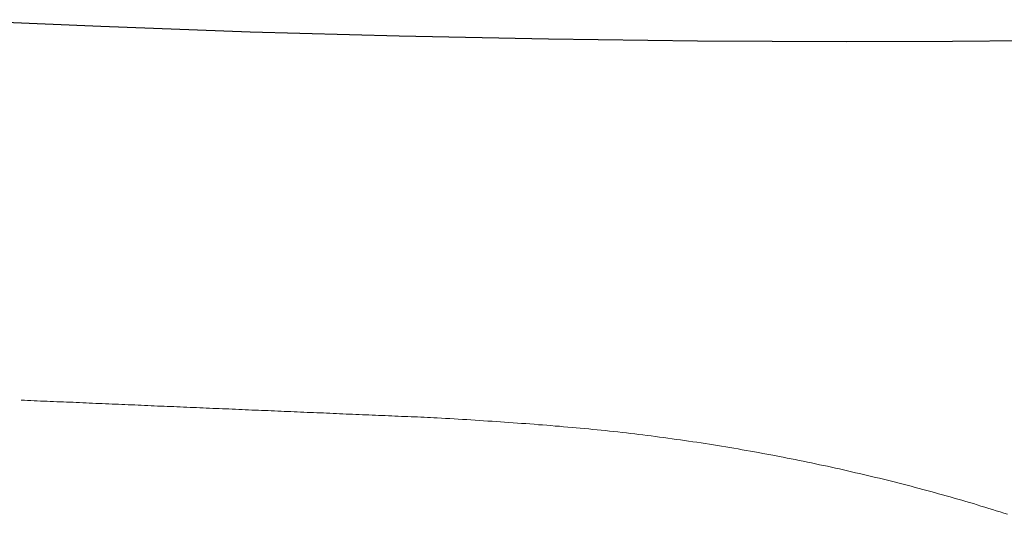
# Model space of a CAD drawing. Extents: x 0 to 990, y 0 to 1602.
# Drawn here: x 500 to 510, y 292 to 297 of the extents above; entities that cross this region are included whole.
import ezdxf

# ---------------------------------------------------------------- set-up
doc = ezdxf.new("R2010")
doc.units = 0
doc.linetypes.add('YDIVIDE_1', pattern=[15, 10, -1, 1, -1, 1, -1])
doc.layers.add('YKK_13', color=4, linetype='CONTINUOUS')

msp = doc.modelspace()

# ---------------------------------------------------------------- linework, layer by layer
at = {"layer": 'YKK_13', "color": 4, "linetype": 'Continuous'}
for p, q in [((499.6646, 297.1263), (501.1187, 297.0617)), ((501.1187, 297.0617), (502.573, 297.0088)), ((502.573, 297.0088), (504.0273, 296.9677)), ((504.0273, 296.9677), (505.4817, 296.9384)), ((505.4817, 296.9384), (506.9362, 296.9208)), ((506.9362, 296.9208), (508.3906, 296.9149)), ((508.3906, 296.9149), (509.4218, 296.9179)), ((509.4218, 296.9179), (510.4529, 296.9267))]:
    msp.add_line(p, q, dxfattribs=at)
at = {"layer": 'YKK_13', "color": 4, "linetype": 'YDIVIDE_1', "lineweight": 13}
for p, q in [((500.3732, 293.4149), (500.3412, 293.4159)), ((500.4042, 293.4139), (500.3732, 293.4149)), ((500.4362, 293.4119), (500.4042, 293.4139)), ((500.4682, 293.4109), (500.4362, 293.4119)), ((500.4992, 293.4089), (500.4682, 293.4109)), ((500.5312, 293.4079), (500.4992, 293.4089)), ((500.5632, 293.4069), (500.5312, 293.4079)), ((500.5942, 293.4049), (500.5632, 293.4069)), ((500.6262, 293.4039), (500.5942, 293.4049)), ((500.6582, 293.4029), (500.6262, 293.4039)), ((500.6892, 293.4009), (500.6582, 293.4029)), ((500.7212, 293.3999), (500.6892, 293.4009)), ((500.7532, 293.3989), (500.7212, 293.3999)), ((500.7842, 293.3969), (500.7532, 293.3989)), ((500.8162, 293.3959), (500.7842, 293.3969)), ((500.8482, 293.3949), (500.8162, 293.3959)), ((500.8792, 293.3929), (500.8482, 293.3949)), ((500.9112, 293.3919), (500.8792, 293.3929)), ((500.9432, 293.3909), (500.9112, 293.3919)), ((500.9742, 293.3889), (500.9432, 293.3909)), ((501.0062, 293.3879), (500.9742, 293.3889)), ((501.0382, 293.3859), (501.0062, 293.3879)), ((501.0692, 293.3849), (501.0382, 293.3859)), ((501.1012, 293.3839), (501.0692, 293.3849)), ((501.1332, 293.3819), (501.1012, 293.3839)), ((501.1642, 293.3809), (501.1332, 293.3819)), ((501.1962, 293.3799), (501.1642, 293.3809)), ((501.2282, 293.3779), (501.1962, 293.3799)), ((501.2592, 293.3769), (501.2282, 293.3779)), ((501.2912, 293.3759), (501.2592, 293.3769)), ((501.3232, 293.3739), (501.2912, 293.3759)), ((501.3542, 293.3729), (501.3232, 293.3739)), ((501.3862, 293.3719), (501.3542, 293.3729)), ((501.4182, 293.3699), (501.3862, 293.3719)), ((501.4502, 293.3689), (501.4182, 293.3699)), ((501.4812, 293.3679), (501.4502, 293.3689)), ((501.5132, 293.3659), (501.4812, 293.3679)), ((501.5452, 293.3649), (501.5132, 293.3659)), ((501.5762, 293.3629), (501.5452, 293.3649)), ((501.6082, 293.3619), (501.5762, 293.3629)), ((501.6402, 293.3609), (501.6082, 293.3619)), ((501.6712, 293.3589), (501.6402, 293.3609)), ((501.7032, 293.3579), (501.6712, 293.3589)), ((501.7352, 293.3569), (501.7032, 293.3579)), ((501.7662, 293.3549), (501.7352, 293.3569)), ((501.7982, 293.3539), (501.7662, 293.3549)), ((501.8302, 293.3529), (501.7982, 293.3539)), ((501.8612, 293.3509), (501.8302, 293.3529)), ((501.8932, 293.3499), (501.8612, 293.3509)), ((501.9252, 293.3489), (501.8932, 293.3499)), ((501.9562, 293.3469), (501.9252, 293.3489)), ((501.9882, 293.3459), (501.9562, 293.3469)), ((502.0202, 293.3449), (501.9882, 293.3459)), ((502.0522, 293.3429), (502.0202, 293.3449)), ((502.0832, 293.3419), (502.0522, 293.3429)), ((502.1152, 293.3409), (502.0832, 293.3419)), ((502.1472, 293.3389), (502.1152, 293.3409)), ((502.1782, 293.3379), (502.1472, 293.3389)), ((502.2102, 293.3359), (502.1782, 293.3379)), ((502.2422, 293.3349), (502.2102, 293.3359)), ((502.2732, 293.3339), (502.2422, 293.3349)), ((502.3052, 293.3319), (502.2732, 293.3339)), ((502.3372, 293.3309), (502.3052, 293.3319)), ((502.3682, 293.3299), (502.3372, 293.3309)), ((502.4002, 293.3279), (502.3682, 293.3299)), ((502.4322, 293.3269), (502.4002, 293.3279)), ((502.4642, 293.3259), (502.4322, 293.3269)), ((502.4952, 293.3239), (502.4642, 293.3259)), ((502.5272, 293.3229), (502.4952, 293.3239)), ((502.5592, 293.3219), (502.5272, 293.3229)), ((502.5902, 293.3199), (502.5592, 293.3219)), ((502.6222, 293.3189), (502.5902, 293.3199)), ((502.6542, 293.3179), (502.6222, 293.3189)), ((502.6852, 293.3159), (502.6542, 293.3179)), ((502.7172, 293.3149), (502.6852, 293.3159)), ((502.7492, 293.3139), (502.7172, 293.3149)), ((502.7802, 293.3119), (502.7492, 293.3139)), ((502.8122, 293.3109), (502.7802, 293.3119)), ((502.8442, 293.3089), (502.8122, 293.3109)), ((502.8762, 293.3079), (502.8442, 293.3089)), ((502.9072, 293.3069), (502.8762, 293.3079)), ((502.9392, 293.3049), (502.9072, 293.3069)), ((502.9712, 293.3039), (502.9392, 293.3049)), ((503.0022, 293.3029), (502.9712, 293.3039)), ((503.0342, 293.3009), (503.0022, 293.3029)), ((503.0662, 293.2999), (503.0342, 293.3009)), ((503.0972, 293.2989), (503.0662, 293.2999)), ((503.1292, 293.2969), (503.0972, 293.2989)), ((503.1612, 293.2959), (503.1292, 293.2969)), ((503.1932, 293.2949), (503.1612, 293.2959)), ((503.2242, 293.2929), (503.1932, 293.2949)), ((503.2562, 293.2919), (503.2242, 293.2929)), ((503.2882, 293.2909), (503.2562, 293.2919)), ((503.3192, 293.2889), (503.2882, 293.2909)), ((503.3512, 293.2879), (503.3192, 293.2889)), ((503.3832, 293.2869), (503.3512, 293.2879)), ((503.4152, 293.2849), (503.3832, 293.2869)), ((503.4462, 293.2839), (503.4152, 293.2849)), ((503.4782, 293.2829), (503.4462, 293.2839)), ((503.5102, 293.2809), (503.4782, 293.2829)), ((503.5412, 293.2799), (503.5102, 293.2809)), ((503.5732, 293.2779), (503.5412, 293.2799)), ((503.6052, 293.2769), (503.5732, 293.2779)), ((503.6362, 293.2759), (503.6052, 293.2769)), ((503.6682, 293.2739), (503.6362, 293.2759)), ((503.7002, 293.2729), (503.6682, 293.2739)), ((503.7322, 293.2719), (503.7002, 293.2729)), ((503.7632, 293.2699), (503.7322, 293.2719)), ((503.7952, 293.2689), (503.7632, 293.2699)), ((503.8272, 293.2679), (503.7952, 293.2689)), ((503.8582, 293.2659), (503.8272, 293.2679)), ((503.8902, 293.2649), (503.8582, 293.2659)), ((503.9222, 293.2639), (503.8902, 293.2649)), ((503.9542, 293.2619), (503.9222, 293.2639)), ((503.9852, 293.2609), (503.9542, 293.2619)), ((504.0172, 293.2599), (503.9852, 293.2609)), ((504.0492, 293.2579), (504.0172, 293.2599)), ((504.0802, 293.2569), (504.0492, 293.2579)), ((504.1122, 293.2559), (504.0802, 293.2569)), ((504.1442, 293.2539), (504.1122, 293.2559)), ((504.1762, 293.2529), (504.1442, 293.2539)), ((504.2072, 293.2519), (504.1762, 293.2529)), ((504.2392, 293.2499), (504.2072, 293.2519)), ((504.2712, 293.2489), (504.2392, 293.2499)), ((504.3022, 293.2479), (504.2712, 293.2489)), ((504.3342, 293.2459), (504.3022, 293.2479)), ((504.3662, 293.2449), (504.3342, 293.2459)), ((504.3982, 293.2439), (504.3662, 293.2449)), ((504.4392, 293.2409), (504.3982, 293.2439)), ((504.4802, 293.2379), (504.4392, 293.2409)), ((504.5212, 293.2359), (504.4802, 293.2379)), ((504.5622, 293.2329), (504.5212, 293.2359)), ((504.6032, 293.2309), (504.5622, 293.2329)), ((504.6442, 293.2279), (504.6032, 293.2309)), ((504.6862, 293.2259), (504.6442, 293.2279)), ((504.7272, 293.2229), (504.6862, 293.2259)), ((504.7682, 293.2199), (504.7272, 293.2229)), ((504.8092, 293.2179), (504.7682, 293.2199)), ((504.8502, 293.2149), (504.8092, 293.2179)), ((504.8912, 293.2119), (504.8502, 293.2149)), ((504.9322, 293.2099), (504.8912, 293.2119)), ((504.9732, 293.2069), (504.9322, 293.2099)), ((505.0142, 293.2039), (504.9732, 293.2069)), ((505.0552, 293.2009), (505.0142, 293.2039)), ((505.0972, 293.1979), (505.0552, 293.2009)), ((505.1382, 293.1959), (505.0972, 293.1979)), ((505.1792, 293.1929), (505.1382, 293.1959)), ((505.2202, 293.1899), (505.1792, 293.1929)), ((505.2612, 293.1869), (505.2202, 293.1899)), ((505.3022, 293.1839), (505.2612, 293.1869)), ((505.3432, 293.1809), (505.3022, 293.1839)), ((505.3842, 293.1769), (505.3432, 293.1809)), ((505.4252, 293.1739), (505.3842, 293.1769)), ((505.4662, 293.1709), (505.4252, 293.1739)), ((505.5072, 293.1679), (505.4662, 293.1709)), ((505.5482, 293.1639), (505.5072, 293.1679)), ((505.5892, 293.1609), (505.5482, 293.1639)), ((505.6302, 293.1569), (505.5892, 293.1609)), ((505.6712, 293.1539), (505.6302, 293.1569)), ((505.7122, 293.1499), (505.6712, 293.1539)), ((505.7522, 293.1469), (505.7122, 293.1499)), ((505.7932, 293.1429), (505.7522, 293.1469)), ((505.8342, 293.1389), (505.7932, 293.1429)), ((505.8752, 293.1349), (505.8342, 293.1389)), ((505.9162, 293.1309), (505.8752, 293.1349)), ((505.9572, 293.1269), (505.9162, 293.1309)), ((505.9972, 293.1229), (505.9572, 293.1269)), ((506.0382, 293.1189), (505.9972, 293.1229)), ((506.0792, 293.1149), (506.0382, 293.1189)), ((506.1202, 293.1099), (506.0792, 293.1149)), ((506.1602, 293.1059), (506.1202, 293.1099)), ((506.2012, 293.1009), (506.1602, 293.1059)), ((506.2422, 293.0969), (506.2012, 293.1009)), ((506.2822, 293.0919), (506.2422, 293.0969)), ((506.3232, 293.0869), (506.2822, 293.0919)), ((506.3642, 293.0819), (506.3232, 293.0869)), ((506.4042, 293.0769), (506.3642, 293.0819)), ((506.4452, 293.0719), (506.4042, 293.0769)), ((506.4852, 293.0669), (506.4452, 293.0719)), ((506.5262, 293.0619), (506.4852, 293.0669)), ((506.5662, 293.0559), (506.5262, 293.0619)), ((506.6072, 293.0509), (506.5662, 293.0559)), ((506.6472, 293.0459), (506.6072, 293.0509)), ((506.6882, 293.0399), (506.6472, 293.0459)), ((506.7282, 293.0339), (506.6882, 293.0399)), ((506.7692, 293.0289), (506.7282, 293.0339)), ((506.8092, 293.0229), (506.7692, 293.0289)), ((506.8492, 293.0169), (506.8092, 293.0229)), ((506.8902, 293.0109), (506.8492, 293.0169)), ((506.9302, 293.0049), (506.8902, 293.0109)), ((506.9702, 292.9989), (506.9302, 293.0049)), ((507.0102, 292.9929), (506.9702, 292.9989)), ((507.0512, 292.9859), (507.0102, 292.9929)), ((507.0912, 292.9799), (507.0512, 292.9859)), ((507.1312, 292.9729), (507.0912, 292.9799)), ((507.1712, 292.9669), (507.1312, 292.9729)), ((507.2112, 292.9599), (507.1712, 292.9669)), ((507.2512, 292.9539), (507.2112, 292.9599)), ((507.2912, 292.9469), (507.2512, 292.9539)), ((507.3312, 292.9399), (507.2912, 292.9469)), ((507.3712, 292.9329), (507.3312, 292.9399)), ((507.4112, 292.9259), (507.3712, 292.9329)), ((507.4512, 292.9189), (507.4112, 292.9259)), ((507.4912, 292.9119), (507.4512, 292.9189)), ((507.5312, 292.9049), (507.4912, 292.9119)), ((507.5712, 292.8969), (507.5312, 292.9049)), ((507.6102, 292.8899), (507.5712, 292.8969)), ((507.6502, 292.8829), (507.6102, 292.8899)), ((507.6902, 292.8749), (507.6502, 292.8829)), ((507.7302, 292.8669), (507.6902, 292.8749)), ((507.7692, 292.8599), (507.7302, 292.8669)), ((507.8092, 292.8519), (507.7692, 292.8599)), ((507.8482, 292.8439), (507.8092, 292.8519)), ((507.8882, 292.8359), (507.8482, 292.8439)), ((507.9282, 292.8279), (507.8882, 292.8359)), ((507.9672, 292.8199), (507.9282, 292.8279)), ((508.0072, 292.8119), (507.9672, 292.8199)), ((508.0462, 292.8039), (508.0072, 292.8119)), ((508.0852, 292.7959), (508.0462, 292.8039)), ((508.1252, 292.7869), (508.0852, 292.7959)), ((508.1642, 292.7789), (508.1252, 292.7869)), ((508.2032, 292.7709), (508.1642, 292.7789)), ((508.2422, 292.7619), (508.2032, 292.7709)), ((508.2822, 292.7529), (508.2422, 292.7619)), ((508.3212, 292.7449), (508.2822, 292.7529)), ((508.3602, 292.7359), (508.3212, 292.7449)), ((508.3992, 292.7269), (508.3602, 292.7359)), ((508.4382, 292.7179), (508.3992, 292.7269)), ((508.4772, 292.7089), (508.4382, 292.7179)), ((508.5162, 292.6999), (508.4772, 292.7089)), ((508.5552, 292.6909), (508.5162, 292.6999)), ((508.5942, 292.6819), (508.5552, 292.6909)), ((508.6332, 292.6729), (508.5942, 292.6819)), ((508.6712, 292.6629), (508.6332, 292.6729)), ((508.7102, 292.6539), (508.6712, 292.6629)), ((508.7492, 292.6449), (508.7102, 292.6539)), ((508.7872, 292.6349), (508.7492, 292.6449)), ((508.8262, 292.6249), (508.7872, 292.6349)), ((508.8652, 292.6159), (508.8262, 292.6249)), ((508.9032, 292.6059), (508.8652, 292.6159)), ((508.9422, 292.5959), (508.9032, 292.6059)), ((508.9802, 292.5859), (508.9422, 292.5959)), ((509.0182, 292.5759), (508.9802, 292.5859)), ((509.0572, 292.5659), (509.0182, 292.5759)), ((509.0952, 292.5559), (509.0572, 292.5659)), ((509.1332, 292.5459), (509.0952, 292.5559)), ((509.1712, 292.5359), (509.1332, 292.5459)), ((509.2092, 292.5249), (509.1712, 292.5359)), ((509.2472, 292.5149), (509.2092, 292.5249)), ((509.2852, 292.5039), (509.2472, 292.5149)), ((509.3232, 292.4939), (509.2852, 292.5039)), ((509.3612, 292.4829), (509.3232, 292.4939)), ((509.3992, 292.4729), (509.3612, 292.4829)), ((509.4372, 292.4619), (509.3992, 292.4729)), ((509.4742, 292.4509), (509.4372, 292.4619)), ((509.5122, 292.4399), (509.4742, 292.4509)), ((509.5502, 292.4289), (509.5122, 292.4399)), ((509.5872, 292.4179), (509.5502, 292.4289)), ((509.6252, 292.4069), (509.5872, 292.4179)), ((509.6622, 292.3959), (509.6252, 292.4069)), ((509.6992, 292.3839), (509.6622, 292.3959)), ((509.7372, 292.3729), (509.6992, 292.3839)), ((509.7742, 292.3609), (509.7372, 292.3729)), ((509.8112, 292.3499), (509.7742, 292.3609)), ((509.8482, 292.3379), (509.8112, 292.3499)), ((509.8852, 292.3269), (509.8482, 292.3379)), ((509.9222, 292.3149), (509.8852, 292.3269)), ((509.9592, 292.3029), (509.9222, 292.3149))]:
    msp.add_line(p, q, dxfattribs=at)

doc.saveas('drawing.dxf')
